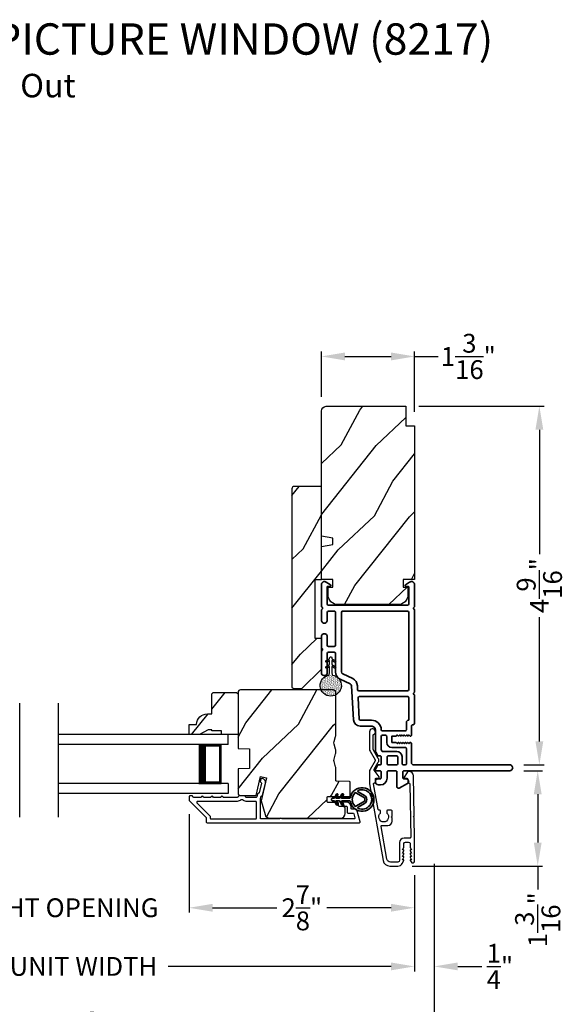
# Model space of a CAD drawing. Extents: x 0 to 102, y 0 to 44.
# Drawn here: x 10 to 17, y 7 to 19 of the extents above; entities that cross this region are included whole.
import ezdxf

# ---------------------------------------------------------------- set-up
doc = ezdxf.new("R2010")
doc.units = 0
doc.header["$LTSCALE"] = 2
doc.header["$MEASUREMENT"] = 0
doc.header["$PDMODE"] = 3
doc.layers.get('0').update_dxf_attribs({"linetype": 'CONTINUOUS'})
doc.layers.get('DEFPOINTS').update_dxf_attribs({"color": 3, "linetype": 'CONTINUOUS'})
doc.layers.add('Dim', color=7, linetype='CONTINUOUS')
doc.styles.add('Arial', font='arial.ttf')
doc.styles.get("Standard").update_dxf_attribs({"font": 'arial.ttf'})
doc.dimstyles.get("Standard").update_dxf_attribs({"dimtxt": 0.24, "dimasz": 0.3, "dimexe": 0.0625, "dimexo": 0.18, "dimgap": 0.09, "dimtad": 0, "dimdec": 4, "dimzin": 0, "dimdsep": 46, "dimlunit": 4, "dimtxsty": 'STANDARD', "dimcen": 0, "dimadec": 5, "dimazin": 0, "dimtfac": 1, "dimtdec": 4, "dimtofl": 0, "dimtmove": 0, "dimatfit": 3, "dimfxl": 1, "dimtolj": 1, "dimtzin": 0, "dimarcsym": 0})
pattern_1 = [(61.8699, (-217.69328, -61.2446), (-1.87368671, -3.08047044), [0.5, -4.5]), (51.5651, (-218.36385, -61.22627), (0.4836882, 1.3289269), [1.118034, -1.118034]), (43.4349, (-218.57516, -60.77312), (1.3899984, 1.75154305), [0.632456, -2.529822])]

# ---------------------------------------------------------------- blocks, each defined once
blk = doc.blocks.new('A$C670A160E')
h = blk.add_hatch()
h.set_pattern_fill('AR-SAND', color=256, scale=0.01, angle=90)
h.set_pattern_definition([(127.5, (9.122958, -27.001731), (-0.019268238, -0.000629934), [0, -0.0152, 0, -0.017, 0, -0.01625]), (97.5, (9.122958, -27.00173), (-0.02822146, 0.017697767), [0, -0.0082, 0, -0.0137, 0, -0.00525]), (57.5, (9.122958, -27.01403), (-5.6591e-05, 0.031141419), [0, -0.005, 0, -0.018, 0, -0.0235]), (47.5, (9.122958, -27.01403), (-0.008776756, 0.030061266), [0, -0.0025, 0, -0.0118, 0, -0.0135])])
edge = h.paths.add_edge_path()
edge.add_arc((0.135, 0.135), 0.135, 98.4528, 441.5472)
edge.add_arc((0.135, 0.145), 0.126, 80.9231, 99.0769)
for p, q in [((0.121, 0.476), (0.078, 0.452)), ((0.121, 0.401), (0.078, 0.376)), ((0.089, 0.433), (0.121, 0.452)), ((0.089, 0.358), (0.121, 0.377)), ((0.121, 0.487), (0.121, 0.476)), ((0.121, 0.452), (0.121, 0.401)), ((0.121, 0.377), (0.121, 0.29)), ((0.15, 0.476), (0.15, 0.487)), ((0.193, 0.452), (0.15, 0.476)), ((0.15, 0.452), (0.182, 0.433)), ((0.15, 0.401), (0.15, 0.452)), ((0.193, 0.376), (0.15, 0.401)), ((0.15, 0.377), (0.182, 0.358)), ((0.15, 0.29), (0.15, 0.377)), ((0.116, 0.281), (0.116, 0.269)), ((0.119, 0.286), (0.117, 0.285)), ((0.154, 0.285), (0.152, 0.286)), ((0.155, 0.269), (0.155, 0.281))]:
    blk.add_line(p, q)
for centre, radius, start, end in [((0.083, 0.443), 0.0105, 119.9976, 300.0025), ((0.135, 0.487), 0.0145, 359.9996, 180.0004), ((0.188, 0.443), 0.0105, 239.9975, 60.0024), ((0.135, 0.135), 0.135, 98.4528, 81.5472), ((0.083, 0.367), 0.0105, 119.9976, 300.0026), ((0.121, 0.281), 0.00501, 129.9935, 180.0124), ((0.116, 0.29), 0.00502, 310.0501, 359.9566), ((0.155, 0.29), 0.00501, 179.9884, 230.0049), ((0.15, 0.281), 0.00501, 359.9876, 50.0065), ((0.188, 0.367), 0.0105, 239.9974, 60.0024)]:
    blk.add_arc(centre, radius, start, end)
blk = doc.blocks.new('A$C718876F9')
at = {"color": 7, "linetype": 'Continuous', "lineweight": 35}
for points in [[(1.25, 1.182), (1.25, 0.831, 0.414206), (1.27, 0.811), (1.275, 0.811, -0.414217), (1.29, 0.796), (1.29, 0.681, 0.414244), (1.305, 0.666), (1.307, 0.666), (1.322, 0.681), (1.337, 0.666), (1.351, 0.681), (1.366, 0.666), (1.381, 0.681), (1.396, 0.666), (1.411, 0.681), (1.426, 0.666), (1.44, 0.681), (1.455, 0.666), (1.47, 0.681), (1.485, 0.666), (1.54, 0.666), (1.54, 0.586), (1.485, 0.586), (1.47, 0.571), (1.455, 0.586), (1.44, 0.571), (1.426, 0.586), (1.411, 0.571), (1.396, 0.586), (1.381, 0.571), (1.366, 0.586), (1.351, 0.571), (1.337, 0.586), (1.322, 0.571), (1.307, 0.586), (1.305, 0.586, 0.414244), (1.29, 0.571), (1.29, 0.329, -0.414206), (1.26, 0.299), (0.037, 0.299, 1.000014), (0.037, 0.224), (1.385, 0.224, -0.414217), (1.4, 0.209), (1.4, 0.134, -0.414214), (1.385, 0.119), (1.355, 0.119, 0.767322), (1.34, 0.063), (1.445, 0.003, 0.577345), (1.475, 0.02), (1.475, 0.209, -0.414217), (1.49, 0.224), (1.585, 0.224, -0.414217), (1.6, 0.209), (1.6, 0.129, 0.414211), (1.685, 0.044), (1.71, 0.044, 0.414203), (1.75, 0.084), (1.75, 0.089, 0.414206), (1.72, 0.119), (1.69, 0.119, -0.414214), (1.675, 0.134), (1.675, 0.209, -0.414217), (1.69, 0.224), (1.74, 0.224, 0.414198), (1.75, 0.234), (1.75, 0.238, 0.140562), (1.745, 0.254), (1.722, 0.292, 0.258606), (1.709, 0.299), (1.69, 0.299, -0.414207), (1.675, 0.314), (1.675, 0.399, -0.414214), (1.69, 0.414), (1.709, 0.414, 0.258588), (1.722, 0.421), (1.745, 0.459, 0.140562), (1.75, 0.475), (1.75, 0.744, -0.414222), (1.8, 0.794), (1.945, 0.794, 0.398127), (2.03, 0.875), (2.054, 1.305, -0.276546), (2.071, 1.331), (2.197, 1.39, 0.291473), (2.258, 1.485), (2.258, 1.72, -0.414242), (2.273, 1.735), (2.348, 1.735, -0.414203), (2.363, 1.72), (2.363, 1.47, 0.414208), (2.393, 1.44), (2.408, 1.44, 0.414227), (2.438, 1.47), (2.438, 1.746, 0.267976), (2.43, 1.759, -0.57734), (2.43, 1.785, 0.267976), (2.438, 1.798), (2.438, 1.934, 1.000003), (2.363, 1.934), (2.363, 1.825, -0.414203), (2.348, 1.81), (2.273, 1.81, -0.414242), (2.258, 1.825), (2.258, 2.244, -0.414241), (2.273, 2.259), (2.348, 2.259, -0.414202), (2.363, 2.244), (2.363, 2.144, 1.000003), (2.438, 2.144), (2.438, 2.27, 0.267978), (2.43, 2.283, -0.577339), (2.43, 2.309, 0.267978), (2.438, 2.322), (2.438, 2.597, 0.606819), (2.375, 2.63), (2.322, 2.593, 0.733246), (2.328, 2.575), (2.358, 2.575, -0.414248), (2.363, 2.57), (2.363, 2.349, -0.414201), (2.348, 2.334), (1.34, 2.334, -0.414213), (1.325, 2.349), (1.325, 2.57, -0.414132), (1.33, 2.575), (1.36, 2.575, 0.733247), (1.366, 2.593), (1.313, 2.63, 0.606817), (1.25, 2.597), (1.25, 2.322, 0.267911), (1.257, 2.309, -0.577339), (1.257, 2.283, 0.26791), (1.25, 2.27), (1.25, 1.234, 0.267909), (1.257, 1.221, -0.57734), (1.257, 1.195, 0.267913)], [(1.97, 1.154, 0.430499), (1.955, 1.17), (1.34, 1.17, 0.414217), (1.325, 1.155), (1.325, 0.871, -0.414226), (1.355, 0.841), (1.355, 0.746, 0.414217), (1.37, 0.731), (1.66, 0.731, 0.410198), (1.675, 0.746, -0.410178), (1.8, 0.869), (1.94, 0.869, 0.398129), (1.955, 0.883)]]:
    blk.add_lwpolyline(points, format="xyb", close=True, dxfattribs=at)
for points in [[(2.183, 2.244, 0.414202), (2.168, 2.259), (1.34, 2.259, 0.414213), (1.325, 2.244), (1.325, 1.26, 0.414212), (1.34, 1.245), (1.961, 1.245, 0.398117), (1.976, 1.259), (1.979, 1.309, -0.276548), (2.039, 1.399), (2.166, 1.458, 0.291483), (2.183, 1.485), (2.183, 2.244)], [(1.37, 0.299), (1.395, 0.299, 0.414234), (1.41, 0.314), (1.41, 0.404, -0.41421), (1.475, 0.469), (1.655, 0.469, 0.258596), (1.668, 0.476), (1.673, 0.485, 0.140599), (1.675, 0.492), (1.675, 0.661, 0.414195), (1.66, 0.676), (1.62, 0.676, 0.414234), (1.605, 0.661), (1.605, 0.586, -0.41421), (1.54, 0.521), (1.37, 0.521, 0.414217), (1.355, 0.506), (1.355, 0.314, 0.414207), (1.37, 0.299)], [(1.585, 0.414), (1.48, 0.414, 0.414214), (1.465, 0.399), (1.465, 0.314, 0.414207), (1.48, 0.299), (1.585, 0.299, 0.414207), (1.6, 0.314), (1.6, 0.399, 0.414214), (1.585, 0.414)]]:
    blk.add_lwpolyline(points, format="xyb", dxfattribs=at)
blk.add_blockref('A$C670A160E', (2.183, 1.176))
blk = doc.blocks.new('*D443')
at = {"layer": 'DEFPOINTS', "color": 0, "transparency": 16777216}
for p in [(16.461, 9.683), (15.036, 8.468), (16.818, 8.468)]:
    blk.add_point(p, dxfattribs=at)
at = {"layer": 'Dim', "color": 0, "lineweight": -2, "transparency": 16777216}
for p, q in [((16.641, 9.683), (16.881, 9.683)), ((16.818, 9.383), (16.818, 8.768)), ((15.216, 8.468), (16.881, 8.468)), ((16.818, 8.468), (16.818, 8.168))]:
    blk.add_line(p, q, dxfattribs=at)
at = {"layer": 'Dim', "color": 0, "transparency": 16777216}
for points in [[(16.768, 9.383), (16.868, 9.383), (16.818, 9.683)], [(16.768, 8.768), (16.868, 8.768), (16.818, 8.468)]]:
    blk.add_solid(points, dxfattribs=at)
at = {"layer": 'Dim', "color": 0, "transparency": 16777216, "insert": (16.818, 7.783), "char_height": 0.24, "attachment_point": 5, "rotation": 90}
blk.add_mtext('\\A1;1{\\H1x;\\S3/16;}"', dxfattribs=at)
blk = doc.blocks.new('*D444')
at = {"layer": 'DEFPOINTS', "color": 0, "transparency": 16777216}
for p in [(15.124, 14.331), (16.461, 9.758), (16.839, 9.758)]:
    blk.add_point(p, dxfattribs=at)
at = {"layer": 'Dim', "color": 0, "lineweight": -2, "transparency": 16777216}
for p, q in [((15.304, 14.331), (16.901, 14.331)), ((16.839, 14.031), (16.839, 12.446)), ((16.839, 10.058), (16.839, 11.643)), ((16.641, 9.758), (16.901, 9.758))]:
    blk.add_line(p, q, dxfattribs=at)
at = {"layer": 'Dim', "color": 0, "transparency": 16777216}
for points in [[(16.789, 14.031), (16.889, 14.031), (16.839, 14.331)], [(16.789, 10.058), (16.889, 10.058), (16.839, 9.758)]]:
    blk.add_solid(points, dxfattribs=at)
at = {"layer": 'Dim', "color": 0, "transparency": 16777216, "insert": (16.839, 12.045), "char_height": 0.24, "attachment_point": 5, "rotation": 90}
blk.add_mtext('\\A1;4{\\H1x;\\S9/16;}"', dxfattribs=at)
blk = doc.blocks.new('*D447')
at = {"layer": 'DEFPOINTS', "color": 0, "transparency": 16777216}
for p in [(12.374, 9.309), (15.249, 8.532), (12.374, 7.936)]:
    blk.add_point(p, dxfattribs=at)
at = {"layer": 'Dim', "color": 0, "lineweight": -2, "transparency": 16777216}
for p, q in [((12.374, 9.129), (12.374, 7.874)), ((15.249, 8.352), (15.249, 7.874)), ((12.674, 7.936), (13.495, 7.936)), ((14.949, 7.936), (14.129, 7.936))]:
    blk.add_line(p, q, dxfattribs=at)
at = {"layer": 'Dim', "color": 0, "transparency": 16777216}
for points in [[(12.674, 7.986), (12.674, 7.886), (12.374, 7.936)], [(14.949, 7.986), (14.949, 7.886), (15.249, 7.936)]]:
    blk.add_solid(points, dxfattribs=at)
at = {"layer": 'Dim', "color": 0, "transparency": 16777216, "insert": (13.812, 7.936), "char_height": 0.24, "attachment_point": 5}
blk.add_mtext('\\A1;2{\\H1x;\\S7/8;}"', dxfattribs=at)
blk = doc.blocks.new('*D448')
at = {"layer": 'DEFPOINTS', "color": 0, "transparency": 16777216}
for p in [(8.552, 9.309), (12.374, 9.309), (12.374, 7.936)]:
    blk.add_point(p, dxfattribs=at)
at = {"layer": 'Dim', "color": 0, "lineweight": -2, "transparency": 16777216}
for p, q in [((8.552, 9.129), (8.552, 7.874)), ((12.374, 9.129), (12.374, 7.874)), ((8.252, 7.936), (7.952, 7.936)), ((12.674, 7.936), (12.974, 7.936))]:
    blk.add_line(p, q, dxfattribs=at)
at = {"layer": 'Dim', "color": 0, "transparency": 16777216}
for points in [[(8.252, 7.986), (8.252, 7.886), (8.552, 7.936)], [(12.674, 7.986), (12.674, 7.886), (12.374, 7.936)]]:
    blk.add_solid(points, dxfattribs=at)
at = {"layer": 'Dim', "color": 0, "transparency": 16777216, "insert": (10.463, 7.936), "char_height": 0.24, "attachment_point": 5}
blk.add_mtext('\\A1;DAYLIGHT OPENING', dxfattribs=at)
blk = doc.blocks.new('*D449')
at = {"layer": 'DEFPOINTS', "color": 0, "transparency": 16777216}
for p in [(5.677, 8.532), (15.249, 8.532), (15.249, 7.188)]:
    blk.add_point(p, dxfattribs=at)
at = {"layer": 'Dim', "color": 0, "lineweight": -2, "transparency": 16777216}
for p, q in [((5.677, 8.352), (5.677, 7.125)), ((15.249, 8.352), (15.249, 7.125)), ((5.977, 7.188), (8.817, 7.188)), ((14.949, 7.188), (12.109, 7.188))]:
    blk.add_line(p, q, dxfattribs=at)
at = {"layer": 'Dim', "color": 0, "transparency": 16777216}
for points in [[(5.977, 7.238), (5.977, 7.138), (5.677, 7.188)], [(14.949, 7.238), (14.949, 7.138), (15.249, 7.188)]]:
    blk.add_solid(points, dxfattribs=at)
at = {"layer": 'Dim', "color": 0, "transparency": 16777216, "insert": (10.463, 7.188), "char_height": 0.24, "attachment_point": 5}
blk.add_mtext('\\A1;JAMB / UNIT WIDTH', dxfattribs=at)
blk = doc.blocks.new('*D451')
at = {"layer": 'DEFPOINTS', "color": 0, "transparency": 16777216}
for p in [(15.499, 8.678), (15.249, 8.532), (15.499, 7.188)]:
    blk.add_point(p, dxfattribs=at)
at = {"layer": 'Dim', "color": 0, "lineweight": -2, "transparency": 16777216}
for p, q in [((15.499, 8.498), (15.499, 7.125)), ((15.249, 8.352), (15.249, 7.125)), ((14.949, 7.188), (14.649, 7.188)), ((15.799, 7.188), (16.104, 7.188))]:
    blk.add_line(p, q, dxfattribs=at)
at = {"layer": 'Dim', "color": 0, "transparency": 16777216}
for points in [[(14.949, 7.238), (14.949, 7.138), (15.249, 7.188)], [(15.799, 7.238), (15.799, 7.138), (15.499, 7.188)]]:
    blk.add_solid(points, dxfattribs=at)
at = {"layer": 'Dim', "color": 0, "transparency": 16777216, "insert": (16.336, 7.188), "char_height": 0.24, "attachment_point": 5}
blk.add_mtext('\\A1;{\\H1x;\\S1/4;}"', dxfattribs=at)
blk = doc.blocks.new('*D452')
at = {"layer": 'DEFPOINTS', "color": 0, "transparency": 16777216}
for p in [(15.499, 8.678), (5.427, 8.532), (15.499, 6.488)]:
    blk.add_point(p, dxfattribs=at)
at = {"layer": 'Dim', "color": 0, "lineweight": -2, "transparency": 16777216}
for p, q in [((15.499, 8.498), (15.499, 6.426)), ((5.427, 8.352), (5.427, 6.426)), ((5.727, 6.488), (8.36, 6.488)), ((15.199, 6.488), (12.566, 6.488))]:
    blk.add_line(p, q, dxfattribs=at)
at = {"layer": 'Dim', "color": 0, "transparency": 16777216}
for points in [[(5.727, 6.538), (5.727, 6.438), (5.427, 6.488)], [(15.199, 6.538), (15.199, 6.438), (15.499, 6.488)]]:
    blk.add_solid(points, dxfattribs=at)
at = {"layer": 'Dim', "color": 0, "transparency": 16777216, "insert": (10.463, 6.488), "char_height": 0.24, "attachment_point": 5}
blk.add_mtext('\\A1;ROUGH OPENING WIDTH', dxfattribs=at)
blk = doc.blocks.new('*D453')
at = {"layer": 'DEFPOINTS', "color": 0, "transparency": 16777216}
for p in [(15.249, 14.967), (14.061, 14.271), (15.249, 14.081)]:
    blk.add_point(p, dxfattribs=at)
at = {"layer": 'Dim', "color": 0, "lineweight": -2, "transparency": 16777216}
for p, q in [((14.061, 14.451), (14.061, 15.03)), ((14.361, 14.967), (14.949, 14.967)), ((15.249, 14.261), (15.249, 15.03)), ((15.249, 14.967), (15.549, 14.967))]:
    blk.add_line(p, q, dxfattribs=at)
at = {"layer": 'Dim', "color": 0, "transparency": 16777216}
for points in [[(14.361, 15.017), (14.361, 14.917), (14.061, 14.967)], [(14.949, 15.017), (14.949, 14.917), (15.249, 14.967)]]:
    blk.add_solid(points, dxfattribs=at)
at = {"layer": 'Dim', "color": 0, "transparency": 16777216, "insert": (15.934, 14.967), "char_height": 0.24, "attachment_point": 5}
blk.add_mtext('\\A1;1{\\H1x;\\S3/16;}"', dxfattribs=at)
blk = doc.blocks.new('A$C696C202D')
for p, q in [((0, 0.75), (2.165, 0.75)), ((0, 0.625), (0, 0.75)), ((0, 0.625), (2.165, 0.625)), ((0.089, 0.125), (0.089, 0.625)), ((0.089, 0.625), (0.089, 0.625)), ((0.089, 0.625), (0.375, 0.625)), ((0, 0.125), (2.165, 0.125)), ((0, 0.125), (0, 0)), ((0.375, 0.125), (0.089, 0.125)), ((0, 0), (2.165, 0))]:
    blk.add_line(p, q)
for points, const_width in [([(0.33, 0.125), (0.33, 0.625)], 0.09), ([(0.089, 0.61), (0.33, 0.61)], 0.03), ([(0.104, 0.14), (0.104, 0.61)], 0.03), ([(0.089, 0.14), (0.33, 0.14)], 0.03)]:
    blk.add_lwpolyline(points, dxfattribs=dict(const_width=const_width))
blk = doc.blocks.new('A$Cafdcb3b8')
at = {"color": 7, "linetype": 'Continuous', "lineweight": 35}
for points in [[(0.132, 0.128), (0.092, 0.152, 0.999978), (0.082, 0.134), (0.132, 0.105), (0.132, 0.058), (0.092, 0.081, 1.000037), (0.082, 0.064), (0.132, 0.035), (0.132, 0.017, 1.000004), (0.167, 0.017), (0.167, 0.035), (0.218, 0.064, 1.000039), (0.208, 0.081), (0.167, 0.058), (0.167, 0.105), (0.218, 0.134, 0.999981), (0.208, 0.152), (0.167, 0.128), (0.167, 0.233, -0.364455), (0.176, 0.242, 11.544322), (0.124, 0.242, -0.364437), (0.132, 0.233)], [(0.265, 0.342, 1.497261), (0.035, 0.342, 0.621751), (0.052, 0.341), (0.098, 0.42, -0.577337), (0.202, 0.42), (0.247, 0.341, 0.621751)], [(0.236, 0.31, -0.351505), (0.234, 0.298, -0.389138), (0.065, 0.298, -0.351505), (0.064, 0.31), (0.12, 0.408, -0.577347), (0.18, 0.408)]]:
    blk.add_lwpolyline(points, format="xyb", close=True, dxfattribs=at)

msp = doc.modelspace()

# ---------------------------------------------------------------- hatches: boundary and pattern name
h = msp.add_hatch()
h.set_pattern_fill('WOOD2', color=256, angle=205, style=0)
h.set_pattern_definition(pattern_1)
edge = h.paths.add_edge_path()
edge.add_line((14.12115, 14.33071), (15.13915, 14.33071))
edge.add_line((15.13915, 14.33071), (15.13915, 14.08071))
edge.add_line((15.13915, 14.08071), (15.24915, 14.08071))
edge.add_line((15.24915, 14.08071), (15.24915, 12.12371))
edge.add_line((15.24915, 12.12371), (15.10415, 12.12371))
edge.add_line((15.10415, 12.12371), (15.10415, 12.02371))
edge.add_line((15.10415, 12.02371), (15.16415, 12.02371))
edge.add_line((15.16415, 12.02371), (15.16415, 11.92771))
edge.add_arc((15.03915, 11.92771), 0.125, 270, 360, ccw=False)
edge.add_line((15.03915, 11.80271), (14.27115, 11.80271))
edge.add_arc((14.27115, 11.92771), 0.125, 180, 270, ccw=False)
edge.add_line((14.14615, 11.92771), (14.14615, 12.02371))
edge.add_line((14.14615, 12.02371), (14.20615, 12.02371))
edge.add_line((14.20615, 12.02371), (14.20615, 12.12371))
edge.add_line((14.20615, 12.12371), (14.06115, 12.12371))
edge.add_line((14.06115, 12.12371), (14.06115, 12.54172))
edge.add_line((14.06115, 12.54172), (14.20615, 12.56728))
edge.add_line((14.20615, 12.56728), (14.20615, 12.64995))
edge.add_line((14.20615, 12.64995), (14.06115, 12.67552))
edge.add_line((14.06115, 12.67552), (14.06115, 14.27071))
edge.add_arc((14.12115, 14.27071), 0.06, 90, 180, ccw=False)
h = msp.add_hatch()
h.set_pattern_fill('WOOD2', color=256, angle=205, style=0)
h.set_pattern_definition(pattern_1)
h.paths.add_polyline_path([(14.06115, 13.30871), (14.06115, 12.12071), (13.98115, 12.12071), (13.98115, 11.37071), (14.06115, 11.37071), (14.06115, 10.98071), (13.81115, 10.73071), (13.70615, 10.73071), (13.68615, 10.75071), (13.68615, 13.27871, -0.4142428), (13.71615, 13.30871)])
h = msp.add_hatch()
h.set_pattern_fill('WOOD2', color=256, angle=205, style=0)
h.set_pattern_definition(pattern_1)
h.paths.add_polyline_path([(12.68315, 10.68276), (12.66315, 10.66276), (12.66315, 10.40876), (12.60806, 10.40876, 0.40378915), (12.46815, 10.27376), (12.37415, 10.27376), (12.37415, 10.14376), (12.50703, 10.14376), (12.61615, 10.20676), (12.66315, 10.20676), (12.66315, 10.19076), (12.78815, 10.19076), (12.78815, 10.14376), (12.87415, 10.14376), (12.99915, 10.14376), (12.99915, 10.66276), (12.97915, 10.68276)])
h = msp.add_hatch()
h.set_pattern_fill('WOOD2', color=256, angle=205, style=0)
h.set_pattern_definition(pattern_1)
edge = h.paths.add_edge_path()
edge.add_arc((14.30615, 9.13876), 0.06, 270.000744, 359.999256)
edge.add_line((14.36615, 9.13876), (14.36615, 9.19716))
edge.add_arc((14.33615, 9.19716), 0.03, 359.999372, 448.001219)
edge.add_line((14.3372, 9.22714), (14.2908, 9.22876))
edge.add_arc((14.29115, 9.23876), 0.01, 179.999859, 267.996691, ccw=False)
edge.add_line((14.28115, 9.23876), (14.28115, 9.26776))
edge.add_arc((14.27115, 9.26776), 0.01, 0.001058, 89.998942)
edge.add_line((14.27115, 9.27776), (14.14615, 9.27776))
edge.add_arc((14.14615, 9.28776), 0.01, 179.997, 270.001319, ccw=False)
edge.add_line((14.13615, 9.28776), (14.13615, 9.34576))
edge.add_arc((14.14615, 9.34576), 0.01, 89.998681, 180.003, ccw=False)
edge.add_line((14.14615, 9.35576), (14.41915, 9.35576))
edge.add_arc((14.41915, 9.36576), 0.01, 269.998681, 360.002999)
edge.add_line((14.42915, 9.36576), (14.42915, 9.53498))
edge.add_arc((14.41915, 9.53498), 0.01, 0.0007, 87.996691)
edge.add_line((14.4195, 9.54498), (14.2538, 9.55076))
edge.add_arc((14.25415, 9.56076), 0.01, 180.0007, 267.996691, ccw=False)
edge.add_line((14.24415, 9.56076), (14.24415, 9.71758))
edge.add_arc((14.18415, 9.71758), 0.06, 359.999709, 375.52371)
edge.add_line((14.24196, 9.73364), (14.22361, 9.7997))
edge.add_arc((14.28143, 9.81576), 0.06, 164.47658, 195.52342, ccw=False)
edge.add_line((14.22361, 9.83181), (14.24196, 9.89788))
edge.add_arc((14.18415, 9.91393), 0.06, 344.47629, 360.000291)
edge.add_line((14.24415, 9.91393), (14.24415, 9.94047))
edge.add_arc((14.18417, 9.94047), 0.05998, 359.997805, 375.50362)
edge.add_line((14.24197, 9.9565), (14.22361, 10.02272))
edge.add_arc((14.28142, 10.03876), 0.05999, 164.498575, 195.501425, ccw=False)
edge.add_line((14.22361, 10.05479), (14.24197, 10.12101))
edge.add_arc((14.18417, 10.13704), 0.05998, 344.49638, 360.002195)
edge.add_line((14.24415, 10.13704), (14.24415, 10.68376))
edge.add_arc((14.21415, 10.68376), 0.03, 0.000645, 89.999495)
edge.add_line((14.21415, 10.71376), (13.02915, 10.71376))
edge.add_arc((13.02915, 10.68376), 0.03, 90.000505, 179.999355)
edge.add_line((12.99915, 10.68376), (12.99915, 9.96882))
edge.add_line((12.99915, 9.96882), (13.14415, 9.96376))
edge.add_line((13.14415, 9.96376), (13.14415, 9.71376))
edge.add_line((13.14415, 9.71376), (12.99915, 9.70869))
edge.add_line((12.99915, 9.70869), (12.99915, 9.39776))
edge.add_arc((13.02915, 9.39776), 0.03, 180.001222, 269.998778)
edge.add_line((13.02915, 9.36776), (13.23057, 9.36776))
edge.add_line((13.23057, 9.36776), (13.28667, 9.61076))
edge.add_line((13.28667, 9.61076), (13.36267, 9.59321))
edge.add_line((13.36267, 9.59321), (13.29515, 9.30076))
edge.add_line((13.29515, 9.30076), (13.34272, 9.12323))
edge.add_arc((13.40068, 9.13875), 0.06, 194.999295, 270.00068)
edge.add_line((13.40068, 9.07876), (14.30615, 9.07876))

# ---------------------------------------------------------------- linework, layer by layer
for p, q in [((10.21647, 9.09234), (10.21647, 10.54411)), ((10.7092, 9.09234), (10.7092, 10.54411))]:
    msp.add_line(p, q)
msp.add_lwpolyline([(14.12115, 14.33071), (15.13915, 14.33071), (15.13915, 14.08071), (15.24915, 14.08071), (15.24915, 12.12371), (15.10415, 12.12371), (15.10415, 12.02371), (15.16415, 12.02371), (15.16415, 11.92771, -0.41421356), (15.03915, 11.80271), (14.27115, 11.80271, -0.41421356), (14.14615, 11.92771), (14.14615, 12.02371), (14.20615, 12.02371), (14.20615, 12.12371), (14.06115, 12.12371), (14.06115, 12.54172), (14.20615, 12.56728), (14.20615, 12.64995), (14.06115, 12.67552), (14.06115, 14.27071, -0.41421356), (14.12115, 14.33071)], format="xyb")
for points in [[(13.68615, 13.27871), (13.68615, 10.75071), (13.70615, 10.73071), (13.81115, 10.73071), (14.06115, 10.98071), (14.06115, 11.37071), (13.98115, 11.37071), (13.98115, 12.12071), (14.06115, 12.12071), (14.06115, 13.30871), (13.71615, 13.30871, 0.4142428)], [(12.99915, 10.66276), (12.99915, 10.14376), (12.78815, 10.14376), (12.78815, 10.19076), (12.66315, 10.19076), (12.66315, 10.20676), (12.61615, 10.20676), (12.50703, 10.14376), (12.37415, 10.14376), (12.37415, 10.27376), (12.46815, 10.27376, -0.40378915), (12.60806, 10.40876), (12.66315, 10.40876), (12.66315, 10.66276), (12.68315, 10.68276), (12.97915, 10.68276)], [(14.30615, 9.07876, 0.41420596), (14.36615, 9.13876), (14.36615, 9.19716, 0.4040356), (14.3372, 9.22714), (14.2908, 9.22876, -0.40401014), (14.28115, 9.23876), (14.28115, 9.26776, 0.41420275), (14.27115, 9.27776), (14.14615, 9.27776, -0.41423564), (14.13615, 9.28776), (14.13615, 9.34576, -0.41423564), (14.14615, 9.35576), (14.41915, 9.35576, 0.41423564), (14.42915, 9.36576), (14.42915, 9.53498, 0.40400588), (14.4195, 9.54498), (14.2538, 9.55076, -0.40400588), (14.24415, 9.56076), (14.24415, 9.71758, 0.06784002), (14.24196, 9.73364), (14.22361, 9.7997, -0.1363022), (14.22361, 9.83181), (14.24196, 9.89788, 0.06784002), (14.24415, 9.91393), (14.24415, 9.94047, 0.0677603), (14.24197, 9.9565), (14.22361, 10.02272, -0.13610669), (14.22361, 10.05479), (14.24197, 10.12101, 0.0677603), (14.24415, 10.13704), (14.24415, 10.68376, 0.41420769), (14.21415, 10.71376), (13.02915, 10.71376, 0.41420769), (12.99915, 10.68376), (12.99915, 9.96882), (13.14415, 9.96376), (13.14415, 9.71376), (12.99915, 9.70869), (12.99915, 9.39776, 0.41420107), (13.02915, 9.36776), (13.23057, 9.36776), (13.28667, 9.61076), (13.36267, 9.59321), (13.29515, 9.30076), (13.34272, 9.12323, 0.339461), (13.40068, 9.07876)], [(15.24913, 8.53227), (15.24913, 8.82406), (15.24497, 9.08298), (15.23481, 9.09298), (15.24465, 9.10298), (15.23637, 9.61899, 0.40951982), (15.18137, 9.67311), (15.17789, 9.67311, 0.25050833), (15.15295, 9.65978), (15.11483, 9.60272, 0.60481733), (15.12331, 9.58717), (15.15186, 9.58763, -0.41421356), (15.16202, 9.57779), (15.16269, 9.53579, 0.41421356), (15.17285, 9.52596), (15.17785, 9.52604, -0.41421356), (15.18801, 9.5162), (15.19896, 8.83422, -0.41892293), (15.18896, 8.82406), (15.11413, 8.82406, 0.41421356), (15.05813, 8.76806), (15.05813, 8.54106, -0.41421356), (15.03513, 8.51806), (14.94046, 8.51806, -0.36397023), (14.89614, 8.55525), (14.82236, 8.97367, -0.46630766), (14.83221, 8.9854), (14.90744, 8.9854, 0.41421356), (14.96244, 9.0404), (14.96244, 9.08306), (14.95244, 9.09306), (14.96244, 9.10306), (14.96244, 9.1704, 0.41421356), (14.95244, 9.1804), (14.90378, 9.1804, 0.41421356), (14.89378, 9.1704), (14.89378, 9.14211, -2.86416244), (14.81578, 9.14211), (14.81578, 9.1704, 0.41421356), (14.80578, 9.1804), (14.7943, 9.1804, -0.36397023), (14.78445, 9.18867), (14.72685, 9.51533, -0.46630766), (14.7367, 9.52706), (14.73913, 9.52706, 0.41421356), (14.74913, 9.53706), (14.74913, 9.57906, -0.41421356), (14.75913, 9.58906), (14.78768, 9.58906, 0.60808674), (14.79585, 9.60483), (14.73533, 9.69058, -0.29248166), (14.73484, 9.70134), (14.78664, 9.79106, 0.26794919), (14.78664, 9.84106), (14.72047, 9.95569, -0.1316525), (14.71913, 9.96069), (14.71913, 10.13644, -0.3075529), (14.72544, 10.14574, 1.88830727), (14.67413, 10.1806), (14.67413, 9.95935, 0.1316525), (14.68083, 9.93435), (14.74623, 9.82106, -0.26794919), (14.74623, 9.81106), (14.68083, 9.69778, 0.1316525), (14.67413, 9.67278), (14.67413, 9.5356, 0.04366094), (14.67572, 9.51737), (14.84836, 8.5383, 0.36397023), (14.93207, 8.46806), (15.03584, 8.46806, 0.26794919), (15.0904, 8.49956), (15.11205, 8.53706, 0.57735027), (15.10513, 8.54906), (15.09473, 8.54906), (15.11205, 8.57906, 0.57735027), (15.10513, 8.59106), (15.09473, 8.59106), (15.11205, 8.62106, 0.57735027), (15.10513, 8.63306), (15.09473, 8.63306), (15.11205, 8.66306, 0.57735027), (15.10513, 8.67506), (15.09473, 8.67506), (15.11205, 8.70506, 0.1316525), (15.11313, 8.70906), (15.11313, 8.75406, -0.41421356), (15.13313, 8.77406), (15.17313, 8.77406, -0.41421356), (15.19313, 8.75406), (15.19313, 8.70906, 0.1316525), (15.1942, 8.70506), (15.21152, 8.67506), (15.20113, 8.67506, 0.57735027), (15.1942, 8.66306), (15.21152, 8.63306), (15.20113, 8.63306, 0.57735027), (15.1942, 8.62106), (15.21152, 8.59106), (15.20113, 8.59106, 0.57735027), (15.1942, 8.57906), (15.21152, 8.54906), (15.20113, 8.54906, 0.57735027), (15.1942, 8.53706), (15.20395, 8.52017, 0.76732699)], [(12.60415, 9.01876), (14.54415, 9.01876, 0.49314543), (14.55381, 9.03134), (14.51255, 9.18534, 0.33945426), (14.50289, 9.19276), (14.44915, 9.19276, -0.41421356), (14.43915, 9.20276), (14.43915, 9.22276, 0.41421356), (14.37915, 9.28276), (14.32915, 9.28276, 0.76732699), (14.32165, 9.25477), (14.35745, 9.2341, 0.1316525), (14.36245, 9.23276), (14.37915, 9.23276, -0.41421356), (14.38915, 9.22276), (14.38915, 9.15276, 0.41421356), (14.39915, 9.14276), (14.46452, 9.14276, -0.33945426), (14.47418, 9.13534), (14.48865, 9.08134, -0.49314543), (14.47899, 9.06876), (14.04614, 9.06876, 0.57735027), (14.0115, 9.06876), (13.56181, 9.06876, 0.57735027), (13.52717, 9.06876), (13.29415, 9.06876, -0.41421356), (13.28415, 9.07876), (13.28415, 9.32404, -0.05678412), (13.28441, 9.32629), (13.2903, 9.3518, -0.19891237), (13.29474, 9.35803), (13.30709, 9.36574, 0.19891237), (13.31153, 9.37197), (13.34686, 9.525, 0.41421356), (13.30939, 9.58497), (13.3034, 9.58635, 0.41421356), (13.2914, 9.57886), (13.28241, 9.53988), (13.2884, 9.5385, -0.41421356), (13.29589, 9.52651), (13.26747, 9.4034, -0.19891237), (13.26303, 9.39717), (13.25068, 9.38945, 0.19891237), (13.24624, 9.38322), (13.2386, 9.35014, -0.34921563), (13.22886, 9.34239), (13.10353, 9.34239, -0.41421356), (13.09353, 9.35239), (13.09353, 9.35339, 0.41421356), (13.08353, 9.36339), (13.00917, 9.36339, 0.37039498), (12.99929, 9.35491), (12.99929, 9.35239, -0.41421356), (12.98929, 9.34239), (12.80915, 9.34239, 1), (12.77915, 9.34239), (12.68415, 9.34239, 1), (12.65415, 9.34239), (12.55915, 9.34239, 1), (12.52915, 9.34239), (12.43415, 9.34239, -0.41421356), (12.42415, 9.35239), (12.42415, 9.35376, 0.41421356), (12.41415, 9.36376), (12.38415, 9.36376, 0.41421356), (12.37415, 9.35376), (12.37415, 9.30939, 0.19891237), (12.37708, 9.30232), (12.59122, 9.08818, -0.19891237), (12.59415, 9.08111), (12.59415, 9.02876, 0.41421356)], [(13.23415, 9.28239, 0.41421356), (13.22415, 9.29239), (13.10341, 9.29239, -0.21921663), (13.05782, 9.31339), (13.03488, 9.31339, -0.21921663), (12.98929, 9.29239), (12.48186, 9.29239, 0.66817864), (12.47479, 9.27532), (12.64122, 9.10889, -0.19891237), (12.64415, 9.10182), (12.64415, 9.07876, 0.41421356), (12.65415, 9.06876), (13.22415, 9.06876, 0.41421356), (13.23415, 9.07876)]]:
    msp.add_lwpolyline(points, format="xyb", close=True)

# ---------------------------------------------------------------- block references
at = {"xscale": -1}
for name, p in [('A$C718876F9', (16.49891, 9.45924)), ('A$C696C202D', (12.87415, 9.39376))]:
    msp.add_blockref(name, p, dxfattribs=at)
at = {"xscale": -1, "rotation": 270}
msp.add_blockref('A$Cafdcb3b8', (14.189, 9.16683), dxfattribs=at)

# ---------------------------------------------------------------- texts
at = {"style": 'Arial'}
for s, height, p in [('%%UPREMIUM CASEMENT PICTURE WINDOW (8217)', 0.4, (4.38092, 18.81505)), ('Vertical Section - Manual Push Out', 0.3, (4.38052, 18.271))]:
    msp.add_text(s, height=height, dxfattribs=at).set_placement(p)

# ---------------------------------------------------------------- dimensions: what is measured, and where the dimension line sits
at = {"layer": 'Dim'}
for base, p1, p2, picture, middle in [((15.24915, 14.96714), (14.06115, 14.27071), (15.24915, 14.08071), '*D453', (15.93432, 14.96714)), ((12.37449, 7.93611), (15.24907, 8.53234), (12.37449, 9.30939), '*D447', (13.81178, 7.93611))]:
    dim = msp.add_linear_dim(base=base, p1=p1, p2=p2, dimstyle='STANDARD', override={"dimpost": '\\X'}, dxfattribs=at)
    dim.commit()
    dim.dimension.update_dxf_attribs({"geometry": picture, "text_midpoint": middle})
dim = msp.add_linear_dim(base=(16.83894, 9.75848), p1=(15.12415, 14.33071), p2=(16.46142, 9.75848), angle=90, dimstyle='STANDARD', override={"dimpost": '\\X'}, dxfattribs=at)
dim.commit()
dim.dimension.update_dxf_attribs({"geometry": '*D444', "text_midpoint": (16.83894, 12.0446)})
dim = msp.add_linear_dim(base=(16.818318, 8.468145), p1=(16.461417, 9.683489), p2=(15.035821, 8.468145), angle=90, dimstyle='STANDARD', override={"dimpost": '\\X'}, dxfattribs=at)
dim.commit()
dim.dimension.update_dxf_attribs({"geometry": '*D443', "text_midpoint": (16.818318, 7.782974), "dimtype": 160})
for base, p1, p2, text, picture, middle in [((12.37415, 7.93611), (8.55152, 9.30939), (12.37415, 9.30939), 'DAYLIGHT OPENING', '*D448', (10.46284, 7.93611)), ((15.49907, 6.48822), (5.4266, 8.53234), (15.49907, 8.67822), 'ROUGH OPENING WIDTH', '*D452', (10.46284, 6.48822)), ((15.24907, 7.18791), (5.6766, 8.53234), (15.24907, 8.53234), 'JAMB / UNIT WIDTH', '*D449', (10.46284, 7.18791))]:
    dim = msp.add_linear_dim(base=base, p1=p1, p2=p2, text=text, dimstyle='STANDARD', override={"dimpost": '\\X'}, dxfattribs=at)
    dim.commit()
    dim.dimension.update_dxf_attribs({"geometry": picture, "text_midpoint": middle})
dim = msp.add_linear_dim(base=(15.49907, 7.18791), p1=(15.24907, 8.53234), p2=(15.49907, 8.67822), dimstyle='STANDARD', override={"dimpost": '\\X'}, dxfattribs=at)
dim.commit()
dim.dimension.update_dxf_attribs({"geometry": '*D451', "text_midpoint": (16.33639, 7.18791), "dimtype": 160})

doc.saveas('drawing.dxf')
